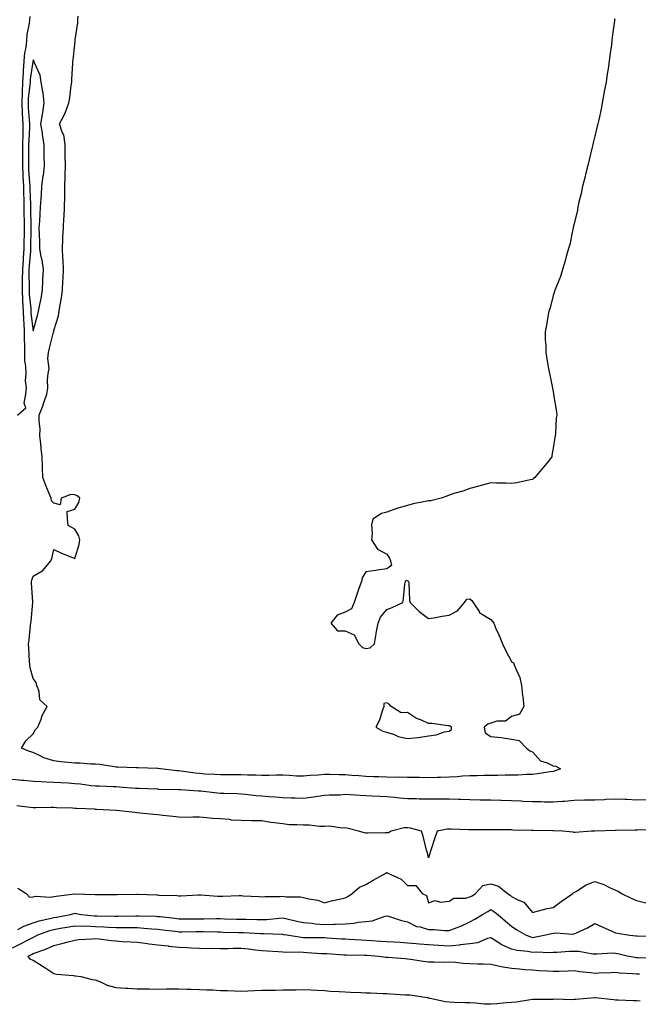
# Model space of a CAD drawing. Units: inches. Extents: x 858328 to 860243, y 7276778 to 7279418.
# Drawn here: x 858712 to 859009, y 7278269 to 7278742 of the extents above; entities that cross this region are included whole.
import ezdxf

# ---------------------------------------------------------------- set-up
doc = ezdxf.new("R2010")
doc.units = ezdxf.units.IN
doc.header["$MEASUREMENT"] = 0
doc.layers.add('Contour_85767276', color=7, linetype='Continuous', true_color=0xe17d4b)

msp = doc.modelspace()

# ---------------------------------------------------------------- linework, layer by layer
at = {"layer": 'Contour_85767276'}
for points in [[(858710.6, 7278551.92, 3374), (858714.51, 7278555.46, 3374), (858713.72, 7278557.59, 3374), (858714.56, 7278561.92, 3374), (858714.94, 7278565.04, 3374), (858714.46, 7278568.33, 3374), (858714.73, 7278571.92, 3374), (858714.62, 7278575.35, 3374), (858714.15, 7278578.02, 3374), (858714.06, 7278581.92, 3374), (858714.1, 7278585.88, 3374), (858713.94, 7278587.81, 3374), (858713.97, 7278591.92, 3374), (858713.75, 7278596.23, 3374), (858713.59, 7278597.46, 3374), (858713.39, 7278601.92, 3374), (858713.19, 7278606.78, 3374), (858713.16, 7278607.04, 3374), (858712.99, 7278611.92, 3374), (858713.03, 7278616.9, 3374), (858713.03, 7278616.94, 3374), (858713.07, 7278621.92, 3374), (858713.4, 7278626.57, 3374), (858713.47, 7278627.34, 3374), (858713.81, 7278631.92, 3374), (858713.84, 7278636.13, 3374), (858713.87, 7278637.74, 3374), (858713.89, 7278641.92, 3374), (858713.86, 7278646.11, 3374), (858713.82, 7278647.68, 3374), (858713.78, 7278651.92, 3374), (858713.72, 7278656.25, 3374), (858713.67, 7278657.55, 3374), (858713.62, 7278661.92, 3374), (858713.35, 7278666.62, 3374), (858713.31, 7278667.17, 3374), (858713.05, 7278671.92, 3374), (858713.12, 7278676.84, 3374), (858713.13, 7278677, 3374), (858713.2, 7278681.92, 3374), (858713.24, 7278686.73, 3374), (858713.27, 7278687.13, 3374), (858713.31, 7278691.92, 3374), (858713.01, 7278696.88, 3374), (858713.01, 7278696.96, 3374), (858712.73, 7278701.92, 3374), (858712.93, 7278706.8, 3374), (858712.92, 7278707.05, 3374), (858713.16, 7278711.92, 3374), (858713.39, 7278716.58, 3374), (858713.5, 7278717.37, 3374), (858713.77, 7278721.92, 3374), (858714.01, 7278725.95, 3374), (858714.72, 7278728.59, 3374), (858715.03, 7278731.92, 3374), (858715.23, 7278734.74, 3374), (858716.4, 7278740.27, 3374), (858716.56, 7278741.92, 3374), (858716.57, 7278743.4, 3374)], [(858997.61, 7278742.37, 3374), (858997.58, 7278741.92, 3374), (858997.52, 7278741.39, 3374), (858996.38, 7278733.59, 3374), (858996.24, 7278731.92, 3374), (858996.03, 7278729.9, 3374), (858995.28, 7278724.68, 3374), (858994.98, 7278721.92, 3374), (858994.45, 7278718.32, 3374), (858994.06, 7278715.91, 3374), (858993.46, 7278711.92, 3374), (858992.6, 7278707.37, 3374), (858992.4, 7278706.28, 3374), (858991.64, 7278701.92, 3374), (858991.03, 7278698.93, 3374), (858989.92, 7278693.8, 3374), (858989.52, 7278691.92, 3374), (858989.25, 7278690.72, 3374), (858988.05, 7278685.92, 3374), (858987.26, 7278682.71, 3374), (858987.05, 7278681.92, 3374), (858986.73, 7278680.6, 3374), (858985.35, 7278674.63, 3374), (858984.65, 7278671.92, 3374), (858983.59, 7278667.46, 3374), (858983.4, 7278666.57, 3374), (858982.19, 7278661.92, 3374), (858981.52, 7278658.44, 3374), (858980.43, 7278654.3, 3374), (858979.9, 7278651.92, 3374), (858979.65, 7278650.33, 3374), (858978.05, 7278643.81, 3374), (858977.71, 7278642.26, 3374), (858977.61, 7278641.92, 3374), (858977.47, 7278641.33, 3374), (858976.03, 7278633.94, 3374), (858975.4, 7278631.92, 3374), (858974.3, 7278628.17, 3374), (858973.86, 7278626.11, 3374), (858972.46, 7278621.92, 3374), (858971.5, 7278618.47, 3374), (858969.26, 7278613.13, 3374), (858968.84, 7278611.92, 3374), (858968.69, 7278611.29, 3374), (858968.05, 7278609.42, 3374), (858966.55, 7278603.42, 3374), (858966.01, 7278601.92, 3374), (858965.42, 7278599.29, 3374), (858964.81, 7278595.16, 3374), (858964.12, 7278591.92, 3374), (858964.25, 7278588.11, 3374), (858964.46, 7278585.51, 3374), (858964.51, 7278581.92, 3374), (858965.01, 7278578.87, 3374), (858965.86, 7278574.11, 3374), (858966.3, 7278571.92, 3374), (858966.65, 7278570.52, 3374), (858968.05, 7278563.17, 3374), (858968.22, 7278562.09, 3374), (858968.22, 7278561.92, 3374), (858968.22, 7278561.74, 3374), (858969.68, 7278553.55, 3374), (858969.73, 7278551.92, 3374), (858969.49, 7278550.48, 3374), (858969.15, 7278543.02, 3374), (858969, 7278541.92, 3374), (858968.82, 7278541.16, 3374), (858968.05, 7278535.98, 3374), (858967.42, 7278532.55, 3374), (858967.37, 7278531.92, 3374), (858964.95, 7278528.82, 3374), (858963.3, 7278526.67, 3374), (858959.23, 7278521.92, 3374), (858958.59, 7278521.38, 3374), (858958.05, 7278521.03, 3374), (858956.99, 7278520.86, 3374), (858950.57, 7278519.4, 3374), (858948.05, 7278519.07, 3374), (858945.29, 7278519.17, 3374), (858940.74, 7278519.23, 3374), (858938.05, 7278519.33, 3374), (858934.5, 7278518.37, 3374), (858932.24, 7278517.73, 3374), (858928.05, 7278516.58, 3374), (858924.66, 7278515.31, 3374), (858920.35, 7278514.22, 3374), (858918.05, 7278513.5, 3374), (858916.99, 7278512.98, 3374), (858914.18, 7278511.92, 3374), (858909.26, 7278510.71, 3374), (858908.05, 7278510.69, 3374), (858906.45, 7278510.32, 3374), (858900.77, 7278509.21, 3374), (858898.05, 7278508.52, 3374), (858893.3, 7278507.16, 3374), (858892.88, 7278507.1, 3374), (858888.05, 7278505.19, 3374), (858885.44, 7278504.54, 3374), (858881.41, 7278501.92, 3374), (858880.75, 7278499.22, 3374), (858881.07, 7278494.95, 3374), (858880.63, 7278491.92, 3374), (858883.67, 7278487.55, 3374), (858888.05, 7278485.01, 3374), (858889.35, 7278483.22, 3374), (858889.89, 7278481.92, 3374), (858890.32, 7278479.65, 3374), (858888.05, 7278478.08, 3374), (858883.48, 7278477.36, 3374), (858882.78, 7278477.18, 3374), (858878.05, 7278476.57, 3374), (858876.3, 7278473.67, 3374), (858875.87, 7278471.92, 3374), (858874.68, 7278468.55, 3374), (858873.82, 7278466.15, 3374), (858872.34, 7278461.92, 3374), (858871.14, 7278458.82, 3374), (858868.05, 7278457.17, 3374), (858864.23, 7278455.75, 3374), (858861.11, 7278451.92, 3374), (858864.42, 7278448.29, 3374), (858868.05, 7278448.27, 3374), (858872.38, 7278446.26, 3374), (858874.69, 7278441.92, 3374), (858876.36, 7278440.23, 3374), (858878.05, 7278439.66, 3374), (858879.99, 7278439.98, 3374), (858882.14, 7278441.92, 3374), (858882.92, 7278446.78, 3374), (858882.92, 7278447.05, 3374), (858883.93, 7278451.92, 3374), (858885.1, 7278454.87, 3374), (858888.05, 7278458.53, 3374), (858890.6, 7278459.37, 3374), (858895.72, 7278461.92, 3374), (858896.14, 7278463.82, 3374), (858896.75, 7278470.61, 3374), (858896.99, 7278471.92, 3374), (858897.37, 7278472.6, 3374), (858898.05, 7278472.33, 3374), (858898.33, 7278472.19, 3374), (858898.53, 7278471.92, 3374), (858898.64, 7278471.33, 3374), (858898.99, 7278462.86, 3374), (858899.23, 7278461.92, 3374), (858903.66, 7278457.54, 3374), (858908.05, 7278454.15, 3374), (858910.62, 7278454.49, 3374), (858914.7, 7278455.27, 3374), (858918.05, 7278455.7, 3374), (858922.05, 7278457.92, 3374), (858925.34, 7278461.92, 3374), (858926.47, 7278463.5, 3374), (858928.05, 7278463.67, 3374), (858929, 7278462.87, 3374), (858929.62, 7278461.92, 3374), (858932.47, 7278457.51, 3374), (858932.82, 7278456.69, 3374), (858933.58, 7278456.39, 3374), (858938.05, 7278453.63, 3374), (858938.86, 7278452.73, 3374), (858939.5, 7278451.92, 3374), (858940.55, 7278449.42, 3374), (858942.05, 7278445.92, 3374), (858943.71, 7278441.92, 3374), (858945.13, 7278439, 3374), (858948.05, 7278433.52, 3374), (858948.94, 7278432.82, 3374), (858949.36, 7278431.92, 3374), (858950.03, 7278429.94, 3374), (858951.98, 7278425.86, 3374), (858952.83, 7278421.92, 3374), (858953.36, 7278417.23, 3374), (858953.4, 7278416.57, 3374), (858953.89, 7278411.92, 3374), (858951.82, 7278408.15, 3374), (858948.05, 7278406.99, 3374), (858945.19, 7278404.78, 3374), (858940.88, 7278404.75, 3374), (858938.05, 7278403.88, 3374), (858936.67, 7278403.3, 3374), (858934.92, 7278401.92, 3374), (858935.28, 7278399.16, 3374), (858938.05, 7278397.45, 3374), (858943.03, 7278396.9, 3374), (858943.07, 7278396.89, 3374), (858948.05, 7278396.23, 3374), (858951.72, 7278395.59, 3374), (858955.2, 7278391.92, 3374), (858956.74, 7278390.61, 3374), (858958.05, 7278390.05, 3374), (858961.87, 7278385.74, 3374), (858965.22, 7278384.75, 3374), (858968.05, 7278383.36, 3374), (858969.27, 7278383.13, 3374), (858971.51, 7278381.92, 3374), (858969.05, 7278380.92, 3374), (858968.05, 7278380.63, 3374), (858966.63, 7278380.5, 3374), (858960.54, 7278379.43, 3374), (858958.05, 7278379.24, 3374), (858955.35, 7278379.21, 3374), (858951.03, 7278378.94, 3374), (858948.05, 7278378.91, 3374), (858945.01, 7278378.87, 3374), (858941.24, 7278378.74, 3374), (858938.05, 7278378.7, 3374), (858934.81, 7278378.68, 3374), (858931.44, 7278378.53, 3374), (858928.05, 7278378.51, 3374), (858924.47, 7278378.35, 3374), (858921.88, 7278378.09, 3374), (858918.05, 7278377.93, 3374), (858913.92, 7278377.79, 3374), (858912.23, 7278377.74, 3374), (858908.05, 7278377.59, 3374), (858903.81, 7278377.68, 3374), (858902.29, 7278377.68, 3374), (858898.05, 7278377.77, 3374), (858894.01, 7278377.88, 3374), (858892.18, 7278377.79, 3374), (858888.05, 7278377.88, 3374), (858884.18, 7278378.04, 3374), (858881.88, 7278378.09, 3374), (858878.05, 7278378.25, 3374), (858874.63, 7278378.5, 3374), (858871.19, 7278378.78, 3374), (858868.05, 7278379.01, 3374), (858865.18, 7278379.05, 3374), (858860.76, 7278379.21, 3374), (858858.05, 7278379.24, 3374), (858855.07, 7278378.94, 3374), (858851.23, 7278378.74, 3374), (858848.05, 7278378.38, 3374), (858844.59, 7278378.45, 3374), (858841.23, 7278378.74, 3374), (858838.05, 7278378.82, 3374), (858835, 7278378.87, 3374), (858831.32, 7278378.65, 3374), (858828.05, 7278378.7, 3374), (858825.04, 7278378.91, 3374), (858821.08, 7278378.89, 3374), (858818.05, 7278379.08, 3374), (858815.22, 7278379.09, 3374), (858810.91, 7278379.06, 3374), (858808.05, 7278379.08, 3374), (858805.39, 7278379.25, 3374), (858800.55, 7278379.42, 3374), (858798.05, 7278379.59, 3374), (858795.91, 7278379.78, 3374), (858789.19, 7278380.79, 3374), (858788.05, 7278380.9, 3374), (858787.1, 7278380.97, 3374), (858779.26, 7278381.92, 3374), (858778.24, 7278382.11, 3374), (858778.05, 7278382.12, 3374), (858777.84, 7278382.13, 3374), (858768.51, 7278382.38, 3374), (858768.05, 7278382.41, 3374), (858767.52, 7278382.45, 3374), (858758.84, 7278382.7, 3374), (858758.05, 7278382.78, 3374), (858757.09, 7278382.88, 3374), (858750.06, 7278383.93, 3374), (858748.05, 7278384.13, 3374), (858745.81, 7278384.17, 3374), (858740.7, 7278384.58, 3374), (858738.05, 7278384.62, 3374), (858734.99, 7278384.98, 3374), (858731.46, 7278385.33, 3374), (858728.05, 7278385.77, 3374), (858723.29, 7278387.15, 3374), (858722.16, 7278387.81, 3374), (858718.05, 7278389.7, 3374), (858716.35, 7278390.22, 3374), (858712.4, 7278391.92, 3374), (858714.58, 7278395.39, 3374), (858718.05, 7278398.77, 3374), (858719.16, 7278400.81, 3374), (858720.33, 7278401.92, 3374), (858721.9, 7278405.78, 3374), (858722.46, 7278407.51, 3374), (858724.86, 7278411.92, 3374), (858721.26, 7278415.13, 3374), (858720.96, 7278419.01, 3374), (858719.85, 7278421.92, 3374), (858719.46, 7278423.34, 3374), (858718.05, 7278425.28, 3374), (858716.66, 7278430.52, 3374), (858716.46, 7278431.92, 3374), (858716.37, 7278433.6, 3374), (858716.02, 7278439.89, 3374), (858715.91, 7278441.92, 3374), (858716.14, 7278443.83, 3374), (858716.85, 7278450.72, 3374), (858716.99, 7278451.92, 3374), (858717.06, 7278452.92, 3374), (858717.92, 7278461.79, 3374), (858717.93, 7278461.92, 3374), (858717.93, 7278462.04, 3374), (858717.34, 7278471.22, 3374), (858717.35, 7278471.92, 3374), (858717.42, 7278472.55, 3374), (858718.05, 7278474.51, 3374), (858722.73, 7278477.23, 3374), (858726.53, 7278481.92, 3374), (858727.01, 7278482.96, 3374), (858728.05, 7278487.36, 3374), (858731.75, 7278485.62, 3374), (858736.12, 7278483.85, 3374), (858738.05, 7278483.03, 3374), (858740.24, 7278489.73, 3374), (858740.53, 7278491.92, 3374), (858739.98, 7278493.85, 3374), (858738.05, 7278497.05, 3374), (858734.97, 7278498.84, 3374), (858734.66, 7278501.92, 3374), (858734.39, 7278505.58, 3374), (858738.05, 7278506.68, 3374), (858740.02, 7278509.95, 3374), (858740.54, 7278511.92, 3374), (858739.25, 7278513.12, 3374), (858738.05, 7278513.62, 3374), (858736.19, 7278513.79, 3374), (858731.52, 7278511.92, 3374), (858731.13, 7278508.84, 3374), (858728.05, 7278509.61, 3374), (858726.87, 7278510.74, 3374), (858726.68, 7278511.92, 3374), (858725.79, 7278514.18, 3374), (858724.13, 7278518, 3374), (858722.79, 7278521.92, 3374), (858722.5, 7278526.37, 3374), (858722.59, 7278527.38, 3374), (858722.38, 7278531.92, 3374), (858721.91, 7278535.78, 3374), (858721.75, 7278538.22, 3374), (858721.34, 7278541.92, 3374), (858721.39, 7278545.26, 3374), (858720.91, 7278549.07, 3374), (858720.97, 7278551.92, 3374), (858722.84, 7278556.71, 3374), (858722.97, 7278557, 3374), (858724.59, 7278561.92, 3374), (858725.08, 7278564.89, 3374), (858725, 7278568.87, 3374), (858725.37, 7278571.92, 3374), (858725.72, 7278574.24, 3374), (858725.16, 7278579.03, 3374), (858725.43, 7278581.92, 3374), (858725.89, 7278584.08, 3374), (858727.92, 7278591.78, 3374), (858727.95, 7278591.92, 3374), (858727.97, 7278592.01, 3374), (858728.05, 7278592.6, 3374), (858730.28, 7278599.68, 3374), (858730.63, 7278601.92, 3374), (858731.09, 7278604.96, 3374), (858731.65, 7278608.32, 3374), (858732.17, 7278611.92, 3374), (858732.4, 7278616.27, 3374), (858732.47, 7278617.5, 3374), (858732.7, 7278621.92, 3374), (858732.56, 7278626.43, 3374), (858732.41, 7278627.55, 3374), (858732.24, 7278631.92, 3374), (858732.42, 7278636.3, 3374), (858732.42, 7278637.55, 3374), (858732.62, 7278641.92, 3374), (858732.88, 7278646.74, 3374), (858732.91, 7278647.07, 3374), (858733.14, 7278651.92, 3374), (858733.24, 7278656.72, 3374), (858733.24, 7278657.12, 3374), (858733.34, 7278661.92, 3374), (858733.47, 7278666.5, 3374), (858733.45, 7278667.32, 3374), (858733.57, 7278671.92, 3374), (858733.53, 7278676.44, 3374), (858733.51, 7278677.39, 3374), (858733.47, 7278681.92, 3374), (858732.77, 7278686.64, 3374), (858732.06, 7278687.91, 3374), (858730.8, 7278691.92, 3374), (858733.36, 7278696.61, 3374), (858733.59, 7278697.46, 3374), (858735.29, 7278701.92, 3374), (858735.67, 7278704.3, 3374), (858736.4, 7278710.27, 3374), (858736.65, 7278711.92, 3374), (858736.71, 7278713.26, 3374), (858737.1, 7278720.97, 3374), (858737.15, 7278721.92, 3374), (858737.34, 7278722.62, 3374), (858738.05, 7278730.02, 3374), (858738.32, 7278731.66, 3374), (858738.33, 7278731.92, 3374), (858738.34, 7278732.21, 3374), (858739.54, 7278740.43, 3374), (858739.62, 7278741.92, 3374), (858739.73, 7278743.6, 3374)], [(858708.05, 7278376.88, 3375), (858712.6, 7278376.47, 3375), (858713.56, 7278376.4, 3375), (858718.05, 7278376.02, 3375), (858721.92, 7278375.79, 3375), (858724.26, 7278375.71, 3375), (858728.05, 7278375.49, 3375), (858731.41, 7278375.28, 3375), (858734.85, 7278375.12, 3375), (858738.05, 7278374.94, 3375), (858740.81, 7278374.67, 3375), (858745.99, 7278373.98, 3375), (858748.05, 7278373.77, 3375), (858749.79, 7278373.66, 3375), (858756.49, 7278373.48, 3375), (858758.05, 7278373.38, 3375), (858759.45, 7278373.32, 3375), (858767.28, 7278372.69, 3375), (858768.05, 7278372.65, 3375), (858768.76, 7278372.63, 3375), (858777.73, 7278372.24, 3375), (858778.05, 7278372.23, 3375), (858778.34, 7278372.21, 3375), (858788, 7278371.97, 3375), (858788.05, 7278371.97, 3375), (858788.09, 7278371.96, 3375), (858788.95, 7278371.92, 3375), (858797.5, 7278371.37, 3375), (858798.05, 7278371.35, 3375), (858798.66, 7278371.3, 3375), (858806.52, 7278370.39, 3375), (858808.05, 7278370.27, 3375), (858809.79, 7278370.18, 3375), (858816.21, 7278370.07, 3375), (858818.05, 7278369.97, 3375), (858820.16, 7278369.81, 3375), (858825.22, 7278369.09, 3375), (858828.05, 7278368.9, 3375), (858831.36, 7278368.61, 3375), (858834.51, 7278368.38, 3375), (858838.05, 7278368.06, 3375), (858842.07, 7278367.91, 3375), (858844.09, 7278367.96, 3375), (858848.05, 7278367.78, 3375), (858851.76, 7278368.22, 3375), (858854.92, 7278368.8, 3375), (858858.05, 7278369.21, 3375), (858860.56, 7278369.41, 3375), (858865.62, 7278369.49, 3375), (858868.05, 7278369.66, 3375), (858870.42, 7278369.56, 3375), (858875.3, 7278369.18, 3375), (858878.05, 7278369.05, 3375), (858881.01, 7278368.96, 3375), (858884.83, 7278368.7, 3375), (858888.05, 7278368.61, 3375), (858891.7, 7278368.28, 3375), (858894.18, 7278368.04, 3375), (858898.05, 7278367.69, 3375), (858902.36, 7278367.61, 3375), (858903.7, 7278367.57, 3375), (858908.05, 7278367.5, 3375), (858912.46, 7278367.51, 3375), (858913.68, 7278367.55, 3375), (858918.05, 7278367.55, 3375), (858922.57, 7278367.4, 3375), (858923.52, 7278367.39, 3375), (858928.05, 7278367.22, 3375), (858932.88, 7278367.09, 3375), (858933.21, 7278367.08, 3375), (858938.05, 7278366.94, 3375), (858942.94, 7278366.81, 3375), (858943.17, 7278366.8, 3375), (858948.05, 7278366.67, 3375), (858952.62, 7278366.49, 3375), (858953.52, 7278366.45, 3375), (858958.05, 7278366.28, 3375), (858962.3, 7278366.17, 3375), (858963.88, 7278366.09, 3375), (858968.05, 7278365.98, 3375), (858972.52, 7278366.39, 3375), (858973.52, 7278366.45, 3375), (858978.05, 7278366.89, 3375), (858983.02, 7278366.95, 3375), (858983.08, 7278366.95, 3375), (858988.05, 7278367.02, 3375), (858992.73, 7278367.24, 3375), (858993.42, 7278367.29, 3375), (858998.05, 7278367.53, 3375), (859002.64, 7278367.33, 3375), (859003.4, 7278367.27, 3375), (859008.05, 7278367.09, 3375), (859012.86, 7278367.11, 3375)], [(859017.31, 7278352.66, 3376), (859008.62, 7278352.49, 3376), (859008.05, 7278352.48, 3376), (859007.5, 7278352.48, 3376), (858998.35, 7278352.22, 3376), (858998.05, 7278352.22, 3376), (858997.76, 7278352.21, 3376), (858988.09, 7278351.96, 3376), (858988.01, 7278351.96, 3376), (858986.44, 7278351.92, 3376), (858978.61, 7278351.36, 3376), (858978.05, 7278351.35, 3376), (858977.57, 7278351.44, 3376), (858972.46, 7278351.92, 3376), (858968.21, 7278352.08, 3376), (858968.05, 7278352.08, 3376), (858967.89, 7278352.09, 3376), (858958.4, 7278352.27, 3376), (858958.05, 7278352.28, 3376), (858957.67, 7278352.3, 3376), (858948.62, 7278352.49, 3376), (858948.05, 7278352.52, 3376), (858947.43, 7278352.54, 3376), (858938.73, 7278352.59, 3376), (858938.05, 7278352.63, 3376), (858937.33, 7278352.64, 3376), (858928.69, 7278352.56, 3376), (858928.05, 7278352.57, 3376), (858927.33, 7278352.63, 3376), (858919.03, 7278352.9, 3376), (858918.05, 7278352.98, 3376), (858917.04, 7278352.93, 3376), (858912.2, 7278351.92, 3376), (858911.18, 7278348.79, 3376), (858909.37, 7278343.24, 3376), (858908.94, 7278341.92, 3376), (858908.72, 7278341.25, 3376), (858908.05, 7278339.21, 3376), (858907.6, 7278341.47, 3376), (858907.46, 7278341.92, 3376), (858907.21, 7278342.76, 3376), (858905.61, 7278349.48, 3376), (858904.74, 7278351.92, 3376), (858899.45, 7278353.33, 3376), (858898.05, 7278353.49, 3376), (858896.45, 7278353.52, 3376), (858890.22, 7278351.92, 3376), (858888.86, 7278351.11, 3376), (858888.05, 7278351.15, 3376), (858887.35, 7278351.22, 3376), (858879.01, 7278350.96, 3376), (858878.05, 7278351.03, 3376), (858877.33, 7278351.21, 3376), (858874.48, 7278351.92, 3376), (858869.42, 7278353.3, 3376), (858868.05, 7278353.49, 3376), (858866.6, 7278353.38, 3376), (858860.49, 7278354.36, 3376), (858858.05, 7278354.23, 3376), (858855.73, 7278354.24, 3376), (858850.9, 7278354.76, 3376), (858848.05, 7278354.77, 3376), (858844.9, 7278355.06, 3376), (858841.2, 7278355.07, 3376), (858838.05, 7278355.43, 3376), (858833.95, 7278356.01, 3376), (858832.28, 7278356.15, 3376), (858828.05, 7278356.87, 3376), (858823.07, 7278356.94, 3376), (858823.03, 7278356.94, 3376), (858818.05, 7278357.01, 3376), (858813.4, 7278357.27, 3376), (858812.47, 7278357.51, 3376), (858808.05, 7278357.88, 3376), (858804.21, 7278358.08, 3376), (858801.55, 7278358.41, 3376), (858798.05, 7278358.64, 3376), (858794.82, 7278358.7, 3376), (858791.38, 7278358.59, 3376), (858788.05, 7278358.65, 3376), (858785.14, 7278359.01, 3376), (858780.48, 7278359.5, 3376), (858778.05, 7278359.78, 3376), (858776.08, 7278359.95, 3376), (858769.31, 7278360.66, 3376), (858768.05, 7278360.77, 3376), (858766.99, 7278360.86, 3376), (858758.07, 7278361.9, 3376), (858758.03, 7278361.9, 3376), (858757.94, 7278361.92, 3376), (858748.53, 7278362.41, 3376), (858748.05, 7278362.43, 3376), (858747.49, 7278362.48, 3376), (858738.93, 7278362.8, 3376), (858738.05, 7278362.9, 3376), (858737.02, 7278362.96, 3376), (858729.35, 7278363.22, 3376), (858728.05, 7278363.29, 3376), (858726.66, 7278363.32, 3376), (858719.29, 7278363.16, 3376), (858718.05, 7278363.18, 3376), (858716.64, 7278363.34, 3376), (858710.19, 7278364.06, 3376)], [(858710.69, 7278324.57, 3376), (858714.77, 7278321.92, 3376), (858716.36, 7278320.23, 3376), (858718.05, 7278320.46, 3376), (858719.2, 7278320.77, 3376), (858726.39, 7278320.26, 3376), (858728.05, 7278320.51, 3376), (858729.18, 7278320.79, 3376), (858737.91, 7278321.77, 3376), (858738.05, 7278321.8, 3376), (858738.18, 7278321.79, 3376), (858747.7, 7278321.57, 3376), (858748.05, 7278321.53, 3376), (858758.05, 7278321.53, 3376), (858758.43, 7278321.54, 3376), (858767.83, 7278321.7, 3376), (858768.05, 7278321.71, 3376), (858768.27, 7278321.7, 3376), (858777.49, 7278321.35, 3376), (858778.05, 7278321.34, 3376), (858778.7, 7278321.27, 3376), (858787.17, 7278321.04, 3376), (858788.05, 7278320.92, 3376), (858789.03, 7278320.93, 3376), (858797.43, 7278321.3, 3376), (858798.05, 7278321.3, 3376), (858798.67, 7278321.3, 3376), (858806.85, 7278320.72, 3376), (858808.05, 7278320.71, 3376), (858809.27, 7278320.7, 3376), (858817.12, 7278320.99, 3376), (858818.05, 7278320.98, 3376), (858819.03, 7278320.94, 3376), (858826.66, 7278320.53, 3376), (858828.05, 7278320.47, 3376), (858829.36, 7278320.6, 3376), (858836.7, 7278320.57, 3376), (858838.05, 7278320.68, 3376), (858839.53, 7278320.44, 3376), (858846.54, 7278320.41, 3376), (858848.05, 7278320.04, 3376), (858850.61, 7278319.36, 3376), (858854.93, 7278318.8, 3376), (858858.05, 7278317.59, 3376), (858861.46, 7278318.5, 3376), (858865.35, 7278319.21, 3376), (858868.05, 7278319.85, 3376), (858869.34, 7278320.63, 3376), (858871.45, 7278321.92, 3376), (858874.94, 7278325.03, 3376), (858878.05, 7278326.33, 3376), (858881.5, 7278328.46, 3376), (858887.86, 7278331.92, 3376), (858887.93, 7278332.04, 3376), (858888.05, 7278332.12, 3376), (858888.22, 7278332.1, 3376), (858888.31, 7278331.92, 3376), (858894.98, 7278328.84, 3376), (858898.05, 7278325.88, 3376), (858901.95, 7278325.82, 3376), (858905.09, 7278321.92, 3376), (858907.16, 7278321.03, 3376), (858908.05, 7278317.47, 3376), (858911.27, 7278318.7, 3376), (858913.89, 7278317.76, 3376), (858918.05, 7278318.24, 3376), (858920.22, 7278319.75, 3376), (858925.88, 7278319.74, 3376), (858928.05, 7278320.38, 3376), (858929.02, 7278320.94, 3376), (858930.7, 7278321.92, 3376), (858934.17, 7278325.81, 3376), (858938.05, 7278326.69, 3376), (858941.72, 7278325.59, 3376), (858946.03, 7278321.92, 3376), (858947.3, 7278321.17, 3376), (858948.05, 7278320.61, 3376), (858950.98, 7278318.99, 3376), (858953.95, 7278317.82, 3376), (858958.05, 7278312.93, 3376), (858959.29, 7278313.16, 3376), (858965.13, 7278314.84, 3376), (858968.05, 7278315.27, 3376), (858971.82, 7278318.15, 3376), (858977.49, 7278321.92, 3376), (858977.71, 7278322.26, 3376), (858978.05, 7278322.41, 3376), (858979.21, 7278323.08, 3376), (858983.82, 7278326.15, 3376), (858988.05, 7278327.79, 3376), (858992.41, 7278326.28, 3376), (858995.06, 7278324.91, 3376), (858998.05, 7278323.57, 3376), (858999.26, 7278323.13, 3376), (859000.85, 7278321.92, 3376), (859005.78, 7278319.65, 3376), (859008.05, 7278318.62, 3376), (859012.52, 7278317.45, 3376)], [(858710.78, 7278304.65, 3375), (858713.65, 7278306.32, 3375), (858718.05, 7278307.98, 3375), (858721.05, 7278308.92, 3375), (858726.09, 7278309.96, 3375), (858728.05, 7278310.48, 3375), (858729.27, 7278310.7, 3375), (858735.99, 7278311.92, 3375), (858737.56, 7278312.41, 3375), (858738.05, 7278312.51, 3375), (858738.58, 7278312.46, 3375), (858741.26, 7278311.92, 3375), (858747.38, 7278311.26, 3375), (858748.05, 7278311.23, 3375), (858748.77, 7278311.2, 3375), (858757.27, 7278311.14, 3375), (858758.05, 7278311.1, 3375), (858758.87, 7278311.1, 3375), (858767.36, 7278311.24, 3375), (858768.05, 7278311.23, 3375), (858768.78, 7278311.19, 3375), (858777.19, 7278311.05, 3375), (858778.05, 7278311, 3375), (858779.09, 7278310.88, 3375), (858786.21, 7278310.07, 3375), (858788.05, 7278309.87, 3375), (858790.1, 7278309.87, 3375), (858795.93, 7278309.8, 3375), (858800.17, 7278309.8, 3375), (858806.07, 7278309.94, 3375), (858808.05, 7278309.93, 3375), (858810.09, 7278309.88, 3375), (858815.87, 7278309.74, 3375), (858818.05, 7278309.68, 3375), (858820.35, 7278309.62, 3375), (858825.66, 7278309.53, 3375), (858828.05, 7278309.46, 3375), (858830.44, 7278309.53, 3375), (858836.31, 7278310.18, 3375), (858838.05, 7278310.24, 3375), (858840.17, 7278309.8, 3375), (858844.86, 7278308.74, 3375), (858848.05, 7278308.12, 3375), (858852.24, 7278307.73, 3375), (858853.62, 7278307.49, 3375), (858858.05, 7278307.14, 3375), (858862.75, 7278307.22, 3375), (858863.42, 7278307.28, 3375), (858868.05, 7278307.37, 3375), (858872.29, 7278307.68, 3375), (858874.32, 7278308.19, 3375), (858878.05, 7278308.57, 3375), (858881.09, 7278308.88, 3375), (858887.26, 7278311.13, 3375), (858888.05, 7278311.27, 3375), (858888.93, 7278311.04, 3375), (858895.15, 7278309.02, 3375), (858898.05, 7278308.41, 3375), (858902.26, 7278306.13, 3375), (858904.03, 7278305.93, 3375), (858908.05, 7278304.71, 3375), (858910.87, 7278304.74, 3375), (858915.83, 7278304.14, 3375), (858918.05, 7278304.17, 3375), (858921.81, 7278305.68, 3375), (858923.65, 7278306.31, 3375), (858928.05, 7278308.44, 3375), (858930.35, 7278309.62, 3375), (858934.03, 7278311.92, 3375), (858936.57, 7278313.39, 3375), (858938.05, 7278314.25, 3375), (858939.49, 7278313.37, 3375), (858941.36, 7278311.92, 3375), (858945.02, 7278308.88, 3375), (858948.05, 7278306.3, 3375), (858950.6, 7278304.47, 3375), (858955.01, 7278301.92, 3375), (858957.23, 7278301.1, 3375), (858958.05, 7278300.93, 3375), (858958.97, 7278301, 3375), (858963.73, 7278301.92, 3375), (858967.15, 7278302.82, 3375), (858968.05, 7278302.98, 3375), (858969.28, 7278303.15, 3375), (858977.55, 7278302.42, 3375), (858978.05, 7278302.55, 3375), (858979.27, 7278303.14, 3375), (858984.5, 7278305.47, 3375), (858988.05, 7278307.54, 3375), (858991.9, 7278305.78, 3375), (858995.87, 7278304.11, 3375), (858998.05, 7278303.15, 3375), (858998.98, 7278302.86, 3375), (859004.9, 7278301.92, 3375), (859007.79, 7278301.66, 3375), (859008.05, 7278301.61, 3375), (859008.37, 7278301.6, 3375), (859017.4, 7278301.28, 3375)], [(859016.99, 7278290.87, 3374), (859008.9, 7278291.07, 3374), (859008.05, 7278291.08, 3374), (859007.29, 7278291.17, 3374), (859003.55, 7278291.92, 3374), (858999.13, 7278293, 3374), (858998.05, 7278293.17, 3374), (858996.7, 7278293.27, 3374), (858988.97, 7278292.84, 3374), (858988.05, 7278292.92, 3374), (858987.07, 7278292.9, 3374), (858980.3, 7278294.17, 3374), (858978.05, 7278294.14, 3374), (858975.85, 7278294.12, 3374), (858969.8, 7278293.67, 3374), (858968.05, 7278293.66, 3374), (858966.46, 7278293.51, 3374), (858959.89, 7278293.76, 3374), (858958.05, 7278293.63, 3374), (858955.9, 7278294.07, 3374), (858950.7, 7278294.57, 3374), (858948.05, 7278295.28, 3374), (858943.38, 7278297.25, 3374), (858941.18, 7278298.79, 3374), (858938.05, 7278300.74, 3374), (858936.47, 7278300.34, 3374), (858931.64, 7278298.34, 3374), (858928.05, 7278297.73, 3374), (858923.38, 7278297.25, 3374), (858922.85, 7278297.12, 3374), (858918.05, 7278296.75, 3374), (858913.14, 7278297.02, 3374), (858912.94, 7278297.04, 3374), (858908.05, 7278297.31, 3374), (858903.83, 7278297.7, 3374), (858902.14, 7278297.83, 3374), (858898.05, 7278298.19, 3374), (858894.52, 7278298.39, 3374), (858891.37, 7278298.6, 3374), (858888.05, 7278298.8, 3374), (858885.14, 7278299.01, 3374), (858880.68, 7278299.29, 3374), (858878.05, 7278299.48, 3374), (858875.69, 7278299.57, 3374), (858870.04, 7278299.93, 3374), (858868.05, 7278300.01, 3374), (858866.25, 7278300.12, 3374), (858859.37, 7278300.6, 3374), (858858.05, 7278300.69, 3374), (858856.86, 7278300.73, 3374), (858849.31, 7278300.66, 3374), (858848.05, 7278300.7, 3374), (858846.91, 7278300.78, 3374), (858840.05, 7278301.92, 3374), (858838.34, 7278302.21, 3374), (858838.05, 7278302.27, 3374), (858837.71, 7278302.26, 3374), (858828.82, 7278302.69, 3374), (858828.05, 7278302.67, 3374), (858827.28, 7278302.69, 3374), (858819.18, 7278303.04, 3374), (858818.05, 7278303.08, 3374), (858816.86, 7278303.11, 3374), (858809.44, 7278303.32, 3374), (858808.05, 7278303.35, 3374), (858806.62, 7278303.36, 3374), (858799.72, 7278303.59, 3374), (858798.05, 7278303.6, 3374), (858796.38, 7278303.59, 3374), (858789.61, 7278303.48, 3374), (858788.05, 7278303.48, 3374), (858786.29, 7278303.68, 3374), (858780.47, 7278304.34, 3374), (858778.05, 7278304.62, 3374), (858775.17, 7278304.8, 3374), (858771.35, 7278305.22, 3374), (858768.05, 7278305.42, 3374), (858764.54, 7278305.43, 3374), (858761.62, 7278305.49, 3374), (858758.05, 7278305.5, 3374), (858754.29, 7278305.68, 3374), (858752.01, 7278305.88, 3374), (858748.05, 7278306.05, 3374), (858743.75, 7278306.22, 3374), (858742.31, 7278306.18, 3374), (858738.05, 7278306.35, 3374), (858734.28, 7278305.69, 3374), (858731.29, 7278305.16, 3374), (858728.05, 7278304.59, 3374), (858725.94, 7278304.03, 3374), (858720.22, 7278301.92, 3374), (858718.76, 7278301.22, 3374), (858718.05, 7278300.93, 3374), (858715.92, 7278299.79, 3374), (858712.22, 7278297.75, 3374), (858708.05, 7278295.65, 3374)], [(859009.77, 7278270.2, 3373), (859008.05, 7278270.43, 3373), (859006.62, 7278270.49, 3373), (858999.22, 7278270.75, 3373), (858998.05, 7278270.81, 3373), (858996.96, 7278270.83, 3373), (858988.18, 7278271.79, 3373), (858987.92, 7278271.79, 3373), (858978.92, 7278271.05, 3373), (858978.05, 7278271.01, 3373), (858977.1, 7278270.97, 3373), (858968.82, 7278271.15, 3373), (858968.05, 7278271.11, 3373), (858967.21, 7278271.08, 3373), (858958.86, 7278271.11, 3373), (858958.05, 7278271.08, 3373), (858957.1, 7278270.97, 3373), (858950.18, 7278269.79, 3373), (858948.05, 7278269.58, 3373), (858945.51, 7278269.38, 3373), (858941.01, 7278268.96, 3373), (858938.05, 7278268.75, 3373), (858935, 7278268.86, 3373), (858930.71, 7278269.26, 3373), (858928.05, 7278269.38, 3373), (858925.58, 7278269.45, 3373), (858920.29, 7278269.68, 3373), (858918.05, 7278269.75, 3373), (858916.1, 7278269.97, 3373), (858908.23, 7278271.74, 3373), (858908.05, 7278271.76, 3373), (858907.92, 7278271.79, 3373), (858907.44, 7278271.92, 3373), (858899.24, 7278273.11, 3373), (858898.05, 7278273.08, 3373), (858896.85, 7278273.12, 3373), (858889.78, 7278273.65, 3373), (858888.05, 7278273.7, 3373), (858886.26, 7278273.71, 3373), (858880.26, 7278274.14, 3373), (858878.05, 7278274.15, 3373), (858875.76, 7278274.21, 3373), (858870.6, 7278274.47, 3373), (858868.05, 7278274.54, 3373), (858865.22, 7278274.75, 3373), (858861.07, 7278274.95, 3373), (858858.05, 7278275.19, 3373), (858854.58, 7278275.39, 3373), (858851.61, 7278275.47, 3373), (858848.05, 7278275.69, 3373), (858844.37, 7278275.6, 3373), (858841.73, 7278275.6, 3373), (858838.05, 7278275.51, 3373), (858834.53, 7278275.44, 3373), (858831.58, 7278275.45, 3373), (858828.05, 7278275.37, 3373), (858824.7, 7278275.27, 3373), (858821.19, 7278275.05, 3373), (858818.05, 7278274.96, 3373), (858814.89, 7278275.07, 3373), (858811.29, 7278275.16, 3373), (858808.05, 7278275.28, 3373), (858804.47, 7278275.49, 3373), (858801.62, 7278275.49, 3373), (858798.05, 7278275.74, 3373), (858794.1, 7278275.87, 3373), (858792, 7278275.88, 3373), (858788.05, 7278276.01, 3373), (858783.99, 7278275.98, 3373), (858782.11, 7278275.97, 3373), (858778.05, 7278275.94, 3373), (858774.01, 7278275.96, 3373), (858772.09, 7278275.96, 3373), (858768.05, 7278275.97, 3373), (858763.66, 7278276.3, 3373), (858762.48, 7278276.35, 3373), (858758.05, 7278276.71, 3373), (858753.86, 7278277.73, 3373), (858750.54, 7278279.44, 3373), (858748.05, 7278280.38, 3373), (858746.66, 7278280.53, 3373), (858741.13, 7278281.92, 3373), (858738.39, 7278282.26, 3373), (858738.05, 7278282.33, 3373), (858737.54, 7278282.43, 3373), (858729.27, 7278283.14, 3373), (858728.05, 7278283.46, 3373), (858723.68, 7278286.29, 3373), (858722.92, 7278286.78, 3373), (858718.05, 7278289.77, 3373), (858716.62, 7278290.49, 3373), (858715.69, 7278291.92, 3373), (858717.28, 7278292.69, 3373), (858718.05, 7278293.11, 3373), (858720, 7278293.87, 3373), (858724.52, 7278295.45, 3373), (858728.05, 7278297.02, 3373), (858731.93, 7278298.03, 3373), (858734.97, 7278298.84, 3373), (858738.05, 7278299.65, 3373), (858740.08, 7278299.89, 3373), (858746.29, 7278300.16, 3373), (858748.05, 7278300.34, 3373), (858749.8, 7278300.17, 3373), (858755.6, 7278299.47, 3373), (858758.05, 7278299.24, 3373), (858760.99, 7278298.98, 3373), (858764.99, 7278298.85, 3373), (858768.05, 7278298.53, 3373), (858771.88, 7278298.09, 3373), (858773.92, 7278297.79, 3373), (858778.05, 7278297.34, 3373), (858782.92, 7278296.79, 3373), (858783.2, 7278296.76, 3373), (858788.05, 7278296.25, 3373), (858792.2, 7278296.07, 3373), (858794.11, 7278295.87, 3373), (858798.05, 7278295.68, 3373), (858801.75, 7278295.62, 3373), (858804.31, 7278295.66, 3373), (858808.05, 7278295.61, 3373), (858811.73, 7278295.6, 3373), (858814.29, 7278295.68, 3373), (858818.05, 7278295.68, 3373), (858821.51, 7278295.38, 3373), (858825.03, 7278294.94, 3373), (858828.05, 7278294.66, 3373), (858830.62, 7278294.49, 3373), (858835.91, 7278294.06, 3373), (858838.05, 7278293.91, 3373), (858839.9, 7278293.77, 3373), (858846.08, 7278293.89, 3373), (858848.05, 7278293.77, 3373), (858849.84, 7278293.71, 3373), (858856.75, 7278293.22, 3373), (858858.05, 7278293.18, 3373), (858859.23, 7278293.1, 3373), (858867.4, 7278292.57, 3373), (858868.05, 7278292.53, 3373), (858868.63, 7278292.51, 3373), (858877.54, 7278292.43, 3373), (858878.05, 7278292.41, 3373), (858878.51, 7278292.38, 3373), (858884.21, 7278291.92, 3373), (858887.59, 7278291.46, 3373), (858888.05, 7278291.41, 3373), (858888.58, 7278291.38, 3373), (858896.83, 7278290.71, 3373), (858898.05, 7278290.64, 3373), (858899.57, 7278290.41, 3373), (858905.61, 7278289.48, 3373), (858908.05, 7278289.1, 3373), (858910.84, 7278289.13, 3373), (858915.18, 7278289.05, 3373), (858918.05, 7278289.08, 3373), (858921.05, 7278288.92, 3373), (858924.7, 7278288.57, 3373), (858928.05, 7278288.4, 3373), (858931.74, 7278288.23, 3373), (858934.34, 7278288.21, 3373), (858938.05, 7278288.01, 3373), (858942.98, 7278286.99, 3373), (858943.09, 7278286.96, 3373), (858948.05, 7278286.06, 3373), (858951.86, 7278285.73, 3373), (858954.42, 7278285.55, 3373), (858958.05, 7278285.25, 3373), (858961.2, 7278285.07, 3373), (858965.18, 7278284.79, 3373), (858968.05, 7278284.63, 3373), (858970.88, 7278284.74, 3373), (858975.19, 7278284.78, 3373), (858978.05, 7278284.92, 3373), (858980.66, 7278284.54, 3373), (858985.97, 7278284, 3373), (858988.05, 7278283.72, 3373), (858989.93, 7278283.8, 3373), (858995.92, 7278284.05, 3373), (858998.05, 7278284.14, 3373), (859000.01, 7278283.87, 3373), (859006.4, 7278283.57, 3373), (859008.05, 7278283.38, 3373), (859009.49, 7278283.37, 3373)]]:
    msp.add_polyline3d(points, dxfattribs=at)
for points in [[(858718.05, 7278592.4, 3375), (858720.25, 7278599.72, 3375), (858720.7, 7278601.92, 3375), (858721.25, 7278605.12, 3375), (858721.95, 7278608.01, 3375), (858722.52, 7278611.92, 3375), (858722.75, 7278616.62, 3375), (858722.79, 7278617.18, 3375), (858723.01, 7278621.92, 3375), (858722.42, 7278626.29, 3375), (858722, 7278627.96, 3375), (858721.35, 7278631.92, 3375), (858721.28, 7278635.15, 3375), (858721.12, 7278638.85, 3375), (858721.05, 7278641.92, 3375), (858721.23, 7278645.09, 3375), (858721.48, 7278648.49, 3375), (858721.67, 7278651.92, 3375), (858721.89, 7278655.76, 3375), (858722.09, 7278657.88, 3375), (858722.31, 7278661.92, 3375), (858722.95, 7278666.82, 3375), (858722.98, 7278666.99, 3375), (858723.52, 7278671.92, 3375), (858723.44, 7278676.53, 3375), (858723.44, 7278677.31, 3375), (858723.36, 7278681.92, 3375), (858722.65, 7278686.52, 3375), (858722.51, 7278687.46, 3375), (858721.83, 7278691.92, 3375), (858722.55, 7278696.42, 3375), (858722.7, 7278697.26, 3375), (858723.42, 7278701.92, 3375), (858722.88, 7278706.75, 3375), (858722.72, 7278707.25, 3375), (858721.96, 7278711.92, 3375), (858721.39, 7278715.26, 3375), (858718.8, 7278721.17, 3375), (858718.6, 7278721.92, 3375), (858718.48, 7278722.35, 3375), (858718.05, 7278722.59, 3375), (858717.91, 7278722.07, 3375), (858717.9, 7278721.92, 3375), (858717.89, 7278721.75, 3375), (858716.68, 7278713.3, 3375), (858716.61, 7278711.92, 3375), (858716.53, 7278710.41, 3375), (858715.72, 7278704.25, 3375), (858715.62, 7278701.92, 3375), (858715.75, 7278699.63, 3375), (858716.23, 7278693.74, 3375), (858716.34, 7278691.92, 3375), (858716.33, 7278690.19, 3375), (858715.93, 7278684.04, 3375), (858715.91, 7278681.92, 3375), (858715.88, 7278679.75, 3375), (858715.8, 7278674.17, 3375), (858715.77, 7278671.92, 3375), (858715.89, 7278669.76, 3375), (858716.38, 7278663.59, 3375), (858716.48, 7278661.92, 3375), (858716.5, 7278660.37, 3375), (858716.75, 7278653.23, 3375), (858716.76, 7278651.92, 3375), (858716.77, 7278650.64, 3375), (858716.98, 7278642.99, 3375), (858716.99, 7278641.92, 3375), (858716.98, 7278640.86, 3375), (858716.86, 7278633.11, 3375), (858716.85, 7278631.92, 3375), (858716.76, 7278630.62, 3375), (858716.1, 7278623.86, 3375), (858715.96, 7278621.92, 3375), (858715.95, 7278619.82, 3375), (858716.13, 7278613.84, 3375), (858716.11, 7278611.92, 3375), (858716.18, 7278610.05, 3375), (858716.9, 7278603.07, 3375), (858716.95, 7278601.92, 3375), (858717, 7278600.87, 3375)], [(858918.05, 7278400.02, 3374), (858919.16, 7278400.81, 3374), (858919.18, 7278401.92, 3374), (858918.5, 7278402.37, 3374), (858918.05, 7278402.54, 3374), (858917.39, 7278402.58, 3374), (858909.78, 7278403.65, 3374), (858908.05, 7278403.74, 3374), (858904.68, 7278405.29, 3374), (858902.27, 7278406.14, 3374), (858898.05, 7278409.06, 3374), (858894.97, 7278408.84, 3374), (858890.19, 7278411.92, 3374), (858889.18, 7278413.04, 3374), (858888.05, 7278413.55, 3374), (858886.63, 7278413.34, 3374), (858886.65, 7278411.92, 3374), (858885.82, 7278409.68, 3374), (858884.63, 7278405.34, 3374), (858882.83, 7278401.92, 3374), (858886.17, 7278400.04, 3374), (858888.05, 7278399.51, 3374), (858891.56, 7278398.4, 3374), (858893.6, 7278397.47, 3374), (858898.05, 7278396.55, 3374), (858903, 7278396.97, 3374), (858903.17, 7278397.04, 3374), (858908.05, 7278397.84, 3374), (858911.76, 7278398.21, 3374), (858915.78, 7278399.64, 3374)]]:
    msp.add_polyline3d(points, close=True, dxfattribs=at)

doc.saveas('drawing.dxf')
